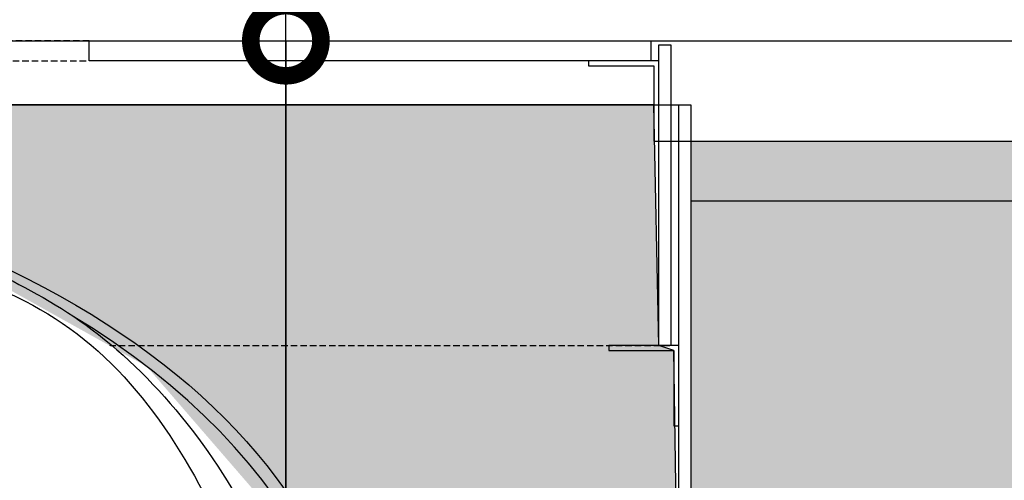
# Model space of a CAD drawing. Units: millimetres. Extents: x 2587 to 67757, y -8021 to 35459.
# Drawn here: x 64375 to 64866, y 4374 to 4603 of the extents above; entities that cross this region are included whole.
import ezdxf
from ezdxf import colors
from ezdxf.entities.mleader import LeaderData, LeaderLine
from ezdxf.math import Vec2, Vec3

# ---------------------------------------------------------------- set-up
doc = ezdxf.new("R2010")
doc.units = ezdxf.units.MM
doc.set_wipeout_variables(frame=1)
doc.linetypes.add('HIDDEN2', pattern=[4.762499999999999, 3.175, -1.5875])
for name, color, linetype in [('L_Adapta_1', 252, 'Continuous'), ('L_detalje', 251, 'Continuous'), ('L_Tekst', 7, 'Continuous'), ('L_træ', 8, 'Continuous'), ('L_træklump sele', 8, 'Continuous')]:
    doc.layers.add(name, color=color, linetype=linetype)
doc.layers.add('L_hatch', color=251, linetype='Continuous', lineweight=15)
doc.layers.add('L_RootRain', color=252, linetype='Continuous', lineweight=15)
doc.styles.add('s020', font='arial.ttf', dxfattribs={"height": 50})

# ---------------------------------------------------------------- blocks, each defined once
blk = doc.blocks.new('Adapta_frame_low')
at = {"color": 251, "linetype": 'HIDDEN2', "true_color": 0x636466}
blk.add_lwpolyline([(14965.59588036611, 13222.3509149881), (14965.59588036611, 13212.3509149881), (15565.59588036611, 13212.35091498806), (15565.59588036611, 13222.3509149881)], close=True, dxfattribs=at)
for points in [[(15565.59588036611, 13212.35091498806), (15565.59588036611, 13222.3509149881), (15845.59588036611, 13222.3509149881), (15845.59588036611, 13212.3509149881)], [(15849.59588036611, 13220.35091498808), (15855.59588036611, 13220.35091498808), (15855.59588036611, 13070.35091498808), (15849.59588036611, 13070.35091498808)], [(15849.59588036611, 13172.35091498808), (15849.59588036611, 13212.35091498808), (15814.59588036611, 13212.35091498808), (15814.59588036611, 13209.85091498808), (15847.09588036611, 13209.85091498808), (15847.09588036611, 13172.35091498808)], [(15865.59588036611, 13190.35091498808), (15865.59588036611, 12890.35091498808), (15809.59588036611, 12890.35091498808), (15809.59588036611, 12896.35091498808), (15859.59588036611, 12896.35091498808), (15859.59588036611, 13190.35091498808)], [(15859.59588036611, 13030.35091498808), (15859.59588036611, 13070.35091498808), (15824.59588036611, 13070.35091498808), (15824.59588036611, 13067.85091498808), (15857.09588036611, 13067.85091498808), (15857.09588036611, 13030.35091498808)]]:
    blk.add_lwpolyline(points, close=True)
blk.add_lwpolyline([(14671.59588036611, 13190.35091498808), (15859.59588036611, 13190.35091498808)])
blk.add_lwpolyline([(14675.59588036611, 13070.35091498808), (15855.59588036611, 13070.35091498808)], dxfattribs=at)
blk = doc.blocks.new('*U167')
at = {"layer": 'L_Adapta_1'}
blk.add_blockref('Adapta_frame_low', (-14675.59588036611, -13220.35091498808), dxfattribs=at)
blk = doc.blocks.new('*U42')
blk.add_wipeout([(-74.47486697390956, -28.76612310622056), (-106.14983104269278, -28.76612310622056), (-194.70602348310038, -52.59482200807088), (-250.05562226954214, -74.30295557294198), (-298.3868377132999, -97.99918579075666), (-355.08528227185207, -137.9126622370277), (-401.182469870709, -187.88052254608203), (-433.579651478932, -254.47863633398129), (-439.64235128054685, -287.4869235529404), (-438.99691546441153, -326.1267980894843), (-421.39229435499755, -385.9161696531005), (-438.1696278091499, -533.8317079585622), (-442.4788370857693, -545.959524219373), (-443.9752091879703, -553.7143123856576), (-440.9222291535943, -559.877500988059), (-435.0754411796144, -562.899478087412), (-433.27544117954477, -563.0563425890238), (-428.7957682202317, -562.1216717189939), (-424.0373009641065, -558.0637248870308), (-422.29070296089566, -550.022096779094), (-419.99525499443786, -532.3910291305572), (-369.0834303048642, -458.36458563314113), (-319.3855211521243, -499.1432859112574), (-238.47125786940794, -542.7540551192228), (-165.2771517197329, -567.6243126191998), (-111.32025133173245, -579.450265179931), (-59.303939224290964, -586.3583872013155), (1.5564312895082, -589.2398058733731), (108.30417761106567, -580.9232582980085), (136.8202272434972, -575.6566538013326), (251.77761706609925, -538.5791987052497), (301.9564242069863, -511.8050587273033), (370.6602205865659, -456.2264972255381), (422.07255080391394, -534.232192724088), (422.37384167958714, -551.5908265522511), (422.8633379717611, -559.1419991261155), (426.96314538963964, -564.2969623496944), (432.6753126412893, -566.0598959806839), (434.4753126595808, -565.9516511843436), (439.97414468090903, -563.4840404659428), (443.3302692529805, -558.4777759793022), (442.9235553761266, -550.2587144455701), (437.10393302364923, -531.8914604767165), (421.52335641168474, -374.8383099975165), (428.32367522914626, -350.6465547731906), (431.9594487542021, -302.219176461437), (421.7350522223947, -251.56806324560375), (410.2469002421715, -224.72023366180895), (328.7300333106485, -130.39880796138357), (213.94854908954647, -66.22780040566033), (145.90594000865448, -40.800923248270124), (81.00434640644467, -25.780354036832364), (62.61507272816018, 0.0005534508436539909), (-53.50272144477139, 0.0005534508436539909)])
at = {"color": 254}
blk.add_wipeout([(464.38793339331426, -1379.171366345965), (410.62561769385604, -1379.1713663727874), (389.58817769487166, -1384.4269514248601), (410.625617680445, -1365.7404009611241), (421.2216008027342, -1365.7404009477134), (425.5787014737339, -1359.5102869032903), (432.6753126462247, -1356.990871500505), (432.6753126412899, -566.0598959806839), (426.9631453896401, -564.2969623496945), (423.0316555192021, -559.7936107999476), (422.37384167958754, -551.5908265522512), (422.0725508039144, -534.232192724088), (370.6602205865662, -456.22649722553797), (301.95642420698664, -511.80505872730305), (251.77761706609982, -538.5791987052496), (136.8202272434975, -575.6566538013326), (108.30417761106743, -580.923258298008), (3.356431289508464, -589.2415760505769), (3.356431302919418, -1144.4875051250558), (11.941259040999512, -1147.1295799849072), (20.377918821712854, -1153.2764500264466), (33.269052036597884, -1153.2764500370126), (33.269052036597884, -1166.7074154754978), (-20.493263690002948, -1166.7074154754978), (-31.253763709927625, -1168.352237678146), (-41.530703661844626, -1171.9630005007486), (-20.493263689682436, -1153.2764500370126), (-9.897280553982114, -1153.2764500504236), (-5.540179883795929, -1147.046336012792), (1.556431289508481, -1144.5269205754498), (1.556431289508481, -589.239805890171), (-59.303939224288456, -586.3583872013157), (-111.32025133173221, -579.450265179931), (-165.27715171973466, -567.6243126191991), (-238.47125786940808, -542.7540551192228), (-319.38552115212445, -499.1432859112574), (-369.0834303048642, -458.36458563314113), (-419.99525499443774, -532.3910291305574), (-422.2907029608942, -550.0220967790874), (-423.9104159350251, -557.7520643397065), (-428.79576822023165, -562.1216717189939), (-433.27544117954477, -563.0545836898873), (-433.2754411662674, -1338.9251779914732), (-423.90584573937605, -1341.5672528517034), (-416.25395362179046, -1347.714122916841), (-403.3628204325891, -1347.714122930252), (-403.3628204325891, -1361.1450883419147), (-457.1251361320473, -1361.1450883419147), (-478.1625761176204, -1366.4006733805766), (-457.1251361454584, -1347.714122930252), (-446.5291530365802, -1347.714122916841), (-442.1720523548532, -1341.4840088880826), (-435.0754411796784, -1338.9645934686891), (-435.0754411796144, -562.8954358887386), (-440.9222291535943, -559.8775009880592), (-443.9752091879704, -553.7143123856576), (-442.47883708576927, -545.959524219373), (-438.16962780914986, -533.8317079585624), (-421.39229435499743, -385.9161696531005), (-438.99691546441164, -326.1267980894836), (-439.64235128054673, -287.4869235529393), (-433.579651478932, -254.47863633398106), (-401.18246987070876, -187.88052254608147), (-355.08528227185167, -137.91266223702723), (-298.38683771329926, -97.9991857907562), (-250.05562226954203, -74.30295557294198), (-194.70602348305374, -52.59482200805246), (-106.14983104269265, -28.76612310622022), (-74.47486697390929, -28.76612310622022), (-53.50272144477117, 0.0005534508436539909), (62.61507272816047, 0.0005534508436539909), (81.00434640645653, -25.78035403684862), (145.90594000865474, -40.80092324827001), (213.94854908954687, -66.22780040565999), (328.7300333106488, -130.39880796138345), (410.2469002421724, -224.72023366180974), (421.735052222395, -251.5680632456033), (431.9594487542026, -302.2191764614374), (428.3236752291468, -350.6465547731905), (421.5233564107121, -374.8383100009778), (437.1039329757241, -531.8914603254586), (442.92355537612696, -550.2587144455699), (443.3302692567256, -558.4777759737165), (439.9741446809095, -563.4840404659428), (434.47531263002895, -565.9516511976053), (434.47531265963573, -1356.9514560223454), (443.84490809075066, -1359.5935308733137), (451.4968002041128, -1365.7404009477134), (464.38793339331426, -1365.7404009611241)], dxfattribs=at)
at = {"layer": 'L_træklump sele'}
blk.add_ellipse((-4.056138468787755, -308.4046570262701), major_axis=(-436.3089487962639, 7.859066213611257), ratio=0.6430814788345325, start_param=2.930650008362391, end_param=3.979556648294365, dxfattribs=at)
for points, knots in [([(128.3521576245569, -42.24965310905284), (154.5186358799481, -52.13288081351823), (210.6628914525055, -73.33939012948579), (313.9771377896213, -114.4561927920968), (377.2432828356766, -220.8825966200621), (413.6289861549877, -358.6153897232205), (419.0233776291155, -452.9248742139728), (421.0126360406422, -504.7258594265969)], [0, 0, 0, 0, 123.8489559141509, 200.9806822775835, 364.1018752625851, 506.2794094469569, 678.1331790569818, 678.1331790569818, 678.1331790569818, 678.1331790569818]), ([(145.9059400086545, -40.80092324827022), (203.7340344329619, -61.81426499400443), (237.613122420504, -74.65575592581338), (319.3902233083986, -117.8498430228621), (394.7351809581064, -212.2653395986945), (423.3610873003744, -356.3592928743751), (428.4255045702004, -462.7683314910919), (437.1039329757236, -531.8914603254588)], [0, 0, 0, 0, 140.6775761609236, 216.799815598168, 371.8810835768718, 513.8392912776364, 719.9384324547179, 719.9384324547179, 719.9384324547179, 719.9384324547179])]:
    blk.add_open_spline(points, degree=3, knots=knots, dxfattribs=at)
blk = doc.blocks.new('*U55')
blk.add_wipeout([(50.000000000000085, 0), (50.000000000000085, -10.000000000000455), (37.50000000000003, -30), (37.49999999999639, -55), (34.57106781186195, -62.071067811865305), (29.99999999999639, -65), (29.99999999997945, -445.2514849430072), (31.99999999999639, -445.2514849430072), (31.999999999992752, -505.25148494300356), (41.99999999999281, -505.25148494300356), (41.99999999999281, -503.25148494300333), (81.9999999999929, -503.25148494300333), (81.9999999999929, -505.2514849430106), (517.3241999980236, -505.25148494294217), (530.3823821102258, -508.2425256900576), (536.9436017905275, -512.5561313809139), (544.5633006153442, -522.6804309869963), (547.3241999981202, -535.2514849429995), (545.7755747094511, -544.7656468627611), (540.3860430563371, -554.4387566291509), (530.1555523885206, -562.3689404990316), (517.3241999981202, -565.2514849429997), (81.9999999999929, -565.2514849429997), (81.9999999999929, -567.2514849430033), (41.99999999999281, -567.2514849430033), (41.99999999999281, -565.2514849430033), (-42.00000000000719, -565.2514849430033), (-42.00000000000719, -567.2514849430033), (-82.0000000000072, -567.2514849430033), (-82.0000000000072, -565.2514849429997), (-922.6758000018797, -565.2514849429997), (-933.0742178375887, -563.3917213761574), (-941.6172687802308, -558.515636776212), (-948.6345174140665, -550.2896028543016), (-952.6758000018798, -535.2514849429995), (-950.1850524013488, -523.2831503712098), (-944.3113930922499, -514.4692542728351), (-935.1410906054742, -507.96382234306384), (-922.6758000018797, -505.25148494299947), (-82.0000000000072, -505.25148494299947), (-82.0000000000072, -503.25148494300333), (-42.00000000000719, -503.25148494300333), (-42.00000000000719, -505.25148494300356), (-32.00000000000716, -505.25148494300356), (-29.99999999999622, -64.68245836551841), (-34.57106781186178, -62.071067811865305), (-37.49999999999625, -55), (-37.5, -30), (-49.99999999999994, -10.000000000000455), (-49.99999999999994, 0)])
blk = doc.blocks.new('_DotSmall')
at = {"color": 0, "linetype": 'ByBlock', "const_width": 0.5}
blk.add_lwpolyline([(-0.0625, 0, 1), (0.0625, 0, 1)], format="xyb", close=True, dxfattribs=at)

msp = doc.modelspace()

# ---------------------------------------------------------------- hatches: boundary and pattern name
at = {"layer": 'L_hatch', "transparency": 33554687}
h = msp.add_hatch(dxfattribs=at)
h.set_pattern_fill('DOTS', color=256, scale=7, angle=45)
h.set_pattern_definition([(45, (41936.29781132753, 6565.739492546476), (-3.928862052967755, 11.78658615890326), [0, -11.1125])])
h.paths.add_polyline_path([(63528.08260533601, 4560.847422929806), (63525.58260533601, 4438.34686947897), (63518.08260533602, 4438.34686947897), (63518.08260533602, 4400.84686947897), (63515.58260533602, 4400.84686947897), (63515.58260533602, 4271.84686947897), (63570.58260533601, 4271.84686947897), (63570.58260533601, 4255.846869478963), (63609.58260533601, 4255.846869479077), (63609.58260533588, 4180.846869479077), (63652.08260533588, 4180.846869479077), (63652.08260533588, 3584.846869479021), (63803.52548890679, 4053.041966061732), (64415.63971986488, 4053.041964859973), (64567.08260533617, 3584.846869478961), (64567.08260533617, 4180.84686985941), (64609.58260533602, 4180.846869478904), (64609.58260533602, 4255.84686947897), (64648.58260533602, 4255.84686947897), (64703.58260533602, 4271.84686947897), (64701.08260533602, 4438.34686947897), (64693.58260533602, 4440.84686947897), (64691.08260533602, 4560.84686947897)])
h = msp.add_hatch(dxfattribs=at)
h.set_pattern_fill('AR-SAND', color=256)
h.set_pattern_definition([(37.50000000000001, (48954.46134717259, 6565.739473069349), (-1.600031295984046, 48.94132373293424), [0, -38.608, 0, -43.18, 0, -41.275]), (7.499999999999999, (48954.46134717259, 6565.739473069349), (44.95232831380027, 71.68251005683543), [0, -20.828, 0, -34.798, 0, -13.335]), (327.5, (48923.21934717258, 6565.739473069349), (79.0992370241458, 0.1437184678545762), [0, -12.7, 0, -45.72, 0, -59.69]), (317.5, (48923.21934717258, 6565.739473069349), (76.35564524722972, 22.29293232572163), [0, -6.35, 0, -29.972, 0, -34.29])])
h.paths.add_polyline_path([(64709.58260533602, 4542.846316028141), (64709.58260533602, 4512.846316028139), (67229.33386799449, 4512.846316028139), (67229.33386799449, 4542.846316028139)])
h.paths.add_polyline_path([(63509.58260533602, 4512.846316028141), (63509.58260533602, 4542.846316028141), (61020.08260533615, 4542.846316028141), (61020.08260533615, 4512.846316028141)])
h = msp.add_hatch(dxfattribs=at)
h.set_pattern_fill('AR-SAND', color=256, scale=0.75)
h.set_pattern_definition([(37.50000000000001, (0, 0), (-1.200023471988034, 36.70599279970068), [0, -28.956, 0, -32.385, 0, -30.95625]), (7.499999999999999, (0, 0), (33.7142462353502, 53.76188254262657), [0, -15.621, 0, -26.0985, 0, -10.00125]), (327.5, (-23.4315, 0), (59.32442776810935, 0.1077888508909322), [0, -9.524999999999999, 0, -34.29, 0, -44.7675]), (317.5, (-23.4315, 0), (57.26673393542229, 16.71969924429122), [0, -4.762499999999999, 0, -22.479, 0, -25.7175])])
h.paths.add_polyline_path([(65644.58260533602, 4260.84686947897), (67229.33386799449, 4260.84686947897), (67229.33386799449, 4512.846316028139), (64709.58260533602, 4512.846316028139), (64709.58260533602, 4260.84686947897)])
h.paths.add_polyline_path([(61020.08260533615, 4512.846316028141), (61020.08260533615, 4260.84686947897), (62574.58260533601, 4260.84686947897), (63509.58260533602, 4260.84686947897), (63509.58260533602, 4512.846316028141)])

# ---------------------------------------------------------------- linework, layer by layer
at = {"layer": 'L_detalje', "color": 7, "true_color": 0xffffff}
msp.add_lwpolyline([(63528.08260533601, 4560.847422929806), (63525.58260533601, 4438.34686947897), (63518.08260533602, 4438.34686947897), (63518.08260533602, 4400.84686947897), (63515.58260533602, 4400.84686947897), (63515.58260533602, 4271.84686947897), (63570.58260533601, 4271.84686947897), (63570.58260533601, 4255.846869478963), (63609.58260533601, 4255.846869479077), (63609.58260533588, 4180.846869479077), (63652.08260533588, 4180.846869479077), (63652.08260533588, 3584.846869479021), (63803.52548890679, 4053.041966061732), (64415.63971986488, 4053.041964859973), (64567.08260533617, 3584.846869478961), (64567.08260533617, 4180.84686985941), (64609.58260533602, 4180.846869478904), (64609.58260533602, 4255.84686947897), (64648.58260533602, 4255.84686947897), (64703.58260533602, 4271.84686947897), (64701.08260533602, 4438.34686947897), (64693.58260533602, 4440.84686947897), (64691.08260533602, 4560.84686947897)], close=True, dxfattribs=at)
at = {"layer": 'L_detalje'}
msp.add_ellipse((64109.5826053348, 4253.191937006895), major_axis=(436.3641460710804, 0), ratio=0.643496824593727, dxfattribs=at)

# ---------------------------------------------------------------- block references
msp.add_blockref('*U167', (63519.58260533602, 4590.84686947897))

# ---------------------------------------------------------------- next in the draw order: block references
at = {"layer": 'L_træ'}
msp.add_blockref('*U42', (64109.58260533602, 4560.846869478963), dxfattribs=at)

# ---------------------------------------------------------------- next in the draw order: linework, layer by layer
at = {"layer": 'L_detalje'}
for points in [[(63809.58260533602, 4592.846316028141), (67229.33386799449, 4592.846316028141)], [(64693.58260533602, 4542.846316028141), (67229.33386799449, 4542.846316028139)], [(67229.33386799449, 4512.846316028139), (64709.58260533602, 4512.846316028139)]]:
    msp.add_lwpolyline(points, dxfattribs=at)

# ---------------------------------------------------------------- next in the draw order: block references
at = {"layer": 'L_RootRain'}
msp.add_blockref('*U55', (64289.67596990777, 4592.846316028141), dxfattribs=at)

# ---------------------------------------------------------------- next in the draw order: leaders
at = {"layer": 'L_Tekst'}
ml = msp.add_multileader_mtext('Standard', dxfattribs=at)
ml.set_content('\\pxi-3,l4,t4;- Dæksel, RootRain vandingssystem', color=256, style='s020')
ml.set_leader_properties()
ml.set_arrow_properties(name='DOTSMALL')
ml.build(insert=Vec2(0, 0))
ml.multileader.update_dxf_attribs({"has_dogleg": 0, "dogleg_length": 0, "arrow_head_size": 70})
ctx = ml.context
ctx.base_point, ctx.char_height, ctx.arrow_head_size, ctx.landing_gap_size, ctx.plane_origin = Vec3(64289.67596990777, 5305.621990419895), 40, 70, 0, Vec3(63738.33234821684, 4587.846869478984)
notes = []
notes.append((ctx, [(0, (1, 1, 0), (64289.67596990777, 5305.621990419895), (1, 0), 0, [(0, [(64289.67596990777, 4562.846316028141)], 0, [])])]))
ctx.mtext.insert, ctx.mtext.flow_direction = Vec3(64289.67596990777, 5331.501935849636), 5
ml = msp.add_multileader_mtext('Standard', dxfattribs=at)
ml.set_content('- Træhulsrist, Adapta\\P- Allétræsmuld\\P- Råjordspude', color=256, style='s020')
ml.set_leader_properties()
ml.set_arrow_properties(name='DOTSMALL')
ml.build(insert=Vec2(0, 0))
ml.multileader.update_dxf_attribs({"has_dogleg": 0, "dogleg_length": 0, "arrow_head_size": 70})
ctx = ml.context
ctx.base_point, ctx.char_height, ctx.arrow_head_size, ctx.landing_gap_size, ctx.plane_origin = Vec3(64507.68668211962, 4959.313323922019), 40, 70, 0, Vec3(63627.68668211933, 4587.846869478723)
notes.append((ctx, [(0, (1, 1, 0), (64507.68668211962, 4959.313323922019), (1, 0), 0, [(2, [(64507.68668211962, 4592.846869478984), (64507.68668212842, 3696.946672445969), (64507.68668211962, 4480.487220545794)], 0, [])])]))
ctx.mtext.insert, ctx.mtext.flow_direction = Vec3(64507.68668211962, 4985.193269351759), 5
for ctx, leaders in notes:
    for number, flags, end, landing, length, lines in leaders:
        leader = LeaderData()
        leader.index, (leader.has_last_leader_line, leader.has_dogleg_vector, leader.attachment_direction) = number, flags
        leader.last_leader_point, leader.dogleg_vector, leader.dogleg_length = Vec3(end), Vec3(landing), length
        for number, points, colour, breaks in lines:
            line = LeaderLine()
            line.index, line.vertices, line.color, line.breaks = number, Vec3.list(points), colors.encode_raw_color(colour), breaks
            leader.lines.append(line)
        ctx.leaders.append(leader)

doc.saveas('drawing.dxf')
